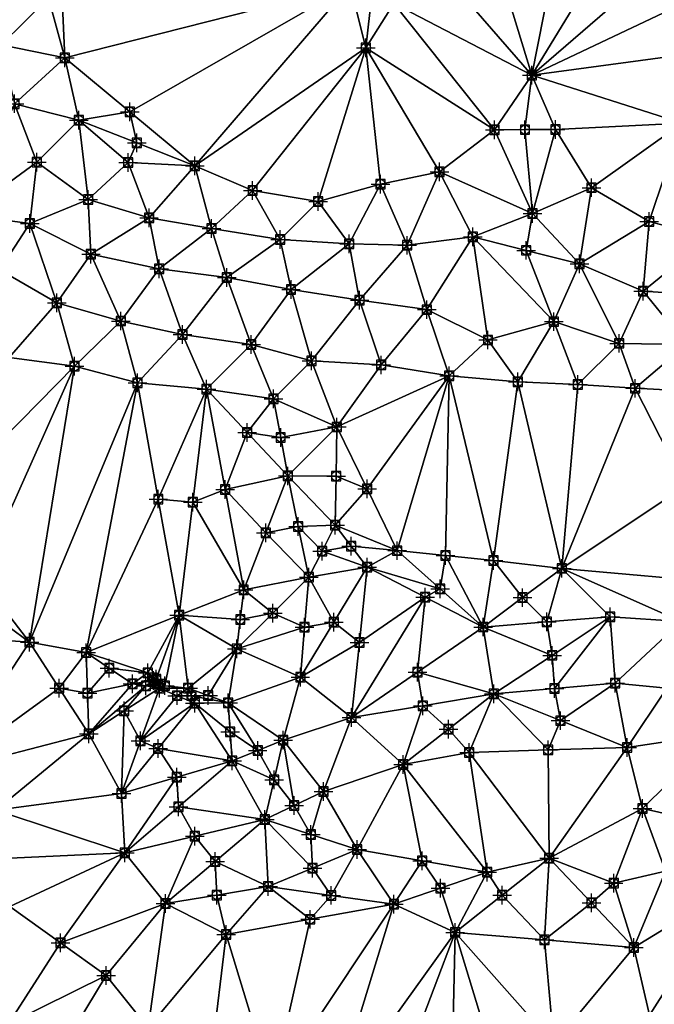
# Model space of a CAD drawing. Units: feet. Extents: x 2016033 to 2019982, y 13705148 to 13708297.
# Drawn here: x 2019393 to 2019529, y 13705921 to 13706133 of the extents above; entities that cross this region are included whole.
import ezdxf

# ---------------------------------------------------------------- set-up
doc = ezdxf.new("R2010")
doc.units = ezdxf.units.FT
doc.header["$MEASUREMENT"] = 0
doc.header["$PDMODE"] = 98
doc.header["$PDSIZE"] = 2
doc.layers.add('C-TINN-EDGE', color=138, linetype='Continuous')
doc.layers.add('C-TINN-PNTS', color=204, linetype='Continuous')

msp = doc.modelspace()

# ---------------------------------------------------------------- linework, layer by layer
at = {"color": 152, "flags": 128}
for points, elevation in [([(2019463.64, 13706140.21), (2019467.03, 13706126.77), (2019473.03, 13706136.26)], 1040), ([(2019390.4, 13706060.19), (2019404.41, 13706058.34), (2019417.99, 13706054.79), (2019432.81, 13706053.38), (2019447.19, 13706051.35), (2019460.8, 13706045.27), (2019450.27, 13706034.74), (2019460.47, 13706024.17), (2019473.79, 13706018.69), (2019467.33, 13706015.12), (2019454.76, 13706012.98), (2019440.78, 13706010.27), (2019426.89, 13706004.8), (2019439.34, 13705997.56), (2019452.96, 13705991.49), (2019463.97, 13705982.81), (2019475.05, 13705972.75), (2019489.26, 13705975.29), (2019494.55, 13705987.89), (2019492.26, 13706002.28), (2019494.48, 13706016.6), (2019509.17, 13706014.89), (2019519.53, 13706004.49), (2019520.59, 13705990.21), (2019523.19, 13705976.41), (2019526.46, 13705963.27), (2019531.45, 13705949.78)], 1035)]:
    msp.add_lwpolyline(points, dxfattribs=dict(at, elevation=elevation))
at = {"color": 104, "flags": 128}
for points, elevation in [([(2019398.85, 13706137.54), (2019402.35, 13706124.64), (2019405.36, 13706111.24), (2019415.94, 13706102.13), (2019430.26, 13706101.4), (2019442.71, 13706096.09), (2019456.78, 13706093.75), (2019470.17, 13706097.44), (2019482.83, 13706100.12), (2019494.71, 13706109.14), (2019502.67, 13706120.87), (2019507.76, 13706109.22), (2019515.52, 13706096.71), (2019527.91, 13706089.41), (2019540.8, 13706086.02), (2019554.3, 13706085.65), (2019568.76, 13706084.8), (2019583.32, 13706085.75), (2019597.66, 13706088.23), (2019603.97, 13706100.72), (2019611.41, 13706112.73), (2019615.99, 13706098.74), (2019622.37, 13706085.43)], 1039), ([(2019391.56, 13706114.76), (2019396.34, 13706102.22), (2019407.36, 13706094.16), (2019420.44, 13706090.22), (2019433.88, 13706087.94), (2019448.61, 13706085.58), (2019463.43, 13706084.64), (2019475.93, 13706084.32), (2019490, 13706086.14), (2019502.84, 13706091.16), (2019512.97, 13706080.34), (2019526.59, 13706074.47), (2019541.49, 13706073.46), (2019555.63, 13706072.78), (2019570.36, 13706072.87), (2019585.16, 13706073.12), (2019599.68, 13706072.58), (2019613.6, 13706073.38), (2019623.25, 13706063.34)], 1038), ([(2019380.88, 13706090.88), (2019394.84, 13706088.99), (2019407.97, 13706082.41), (2019422.61, 13706079.28), (2019437.17, 13706077.42), (2019450.95, 13706074.8), (2019465.7, 13706072.52), (2019480.16, 13706070.49), (2019493.28, 13706063.97), (2019507.41, 13706067.91), (2019521.44, 13706063.25), (2019535.94, 13706063.01), (2019549.33, 13706061.08), (2019564.02, 13706058.07), (2019578, 13706058.67), (2019591.47, 13706058.32), (2019604.37, 13706055.26), (2019619.01, 13706052.53)], 1037), ([(2019388.28, 13706079.05), (2019400.65, 13706071.95), (2019414.39, 13706068.05), (2019427.66, 13706065.13), (2019442.41, 13706062.98), (2019455.36, 13706059.52), (2019470.31, 13706058.6), (2019484.92, 13706056.27), (2019499.68, 13706054.96), (2019512.57, 13706054.39), (2019524.89, 13706053.58), (2019539.22, 13706052.85)], 1036), ([(2019527.97, 13705918.84), (2019524.59, 13705933.37), (2019520.29, 13705947.25), (2019506.41, 13705952.6), (2019493.09, 13705949.59), (2019486.23, 13705936.65), (2019473.08, 13705942.7), (2019465.14, 13705954.45), (2019457.93, 13705966.93), (2019449.29, 13705977.98), (2019437.42, 13705985.96), (2019430.28, 13705985.88), (2019438.29, 13705973.54), (2019445.33, 13705960.89), (2019446.05, 13705946.5), (2019437.04, 13705936.19), (2019423.99, 13705942.84), (2019415.24, 13705953.77), (2019414.53, 13705966.49), (2019407.52, 13705979.31), (2019416.9, 13705990.07), (2019420.17, 13705992.44), (2019406.92, 13705996.77), (2019394.79, 13705999), (2019380.72, 13706000)], 1034), ([(2019422.68, 13705989.16), (2019428.83, 13705989.16), (2019423.86, 13705989.67), (2019422.68, 13705989.16)], 1034), ([(2019420.24, 13705916.11), (2019411.25, 13705927.37), (2019401.4, 13705934.42), (2019390.51, 13705942.17)], 1033)]:
    msp.add_lwpolyline(points, dxfattribs=dict(at, elevation=elevation))
at = {"layer": 'C-TINN-EDGE'}
for points in [[(2019509.1, 13706153.23, 1039.92), (2019502.67, 13706120.87, 1039), (2019524.37, 13706156.51, 1040)], [(2019535.08, 13706148.93, 1039.96), (2019524.37, 13706156.51, 1040), (2019502.67, 13706120.87, 1039)], [(2019509.1, 13706153.23, 1039.92), (2019493.83, 13706149.95, 1040), (2019502.67, 13706120.87, 1039)], [(2019483.43, 13706143.1, 1039.92), (2019502.67, 13706120.87, 1039), (2019493.83, 13706149.95, 1040)], [(2019535.08, 13706148.93, 1039.96), (2019502.67, 13706120.87, 1039), (2019545.79, 13706141.36, 1040)], [(2019398.85, 13706137.54, 1039), (2019385, 13706141.75, 1038), (2019388.68, 13706127.38, 1038)], [(2019483.43, 13706143.1, 1039.92), (2019473.03, 13706136.26, 1040), (2019502.67, 13706120.87, 1039)], [(2019401.76, 13706137.41, 1039.02), (2019402.35, 13706124.64, 1039), (2019463.64, 13706140.21, 1040)], [(2019416.31, 13706113.02, 1039.04), (2019463.64, 13706140.21, 1040), (2019402.35, 13706124.64, 1039)], [(2019416.31, 13706113.02, 1039.04), (2019430.26, 13706101.4, 1039), (2019463.64, 13706140.21, 1040)], [(2019430.26, 13706101.4, 1039), (2019467.03, 13706126.77, 1040), (2019463.64, 13706140.21, 1040)], [(2019468.34, 13706138.23, 1040.03), (2019463.64, 13706140.21, 1040), (2019467.03, 13706126.77, 1040)], [(2019540.38, 13706125.96, 1039.93), (2019545.79, 13706141.36, 1040), (2019502.67, 13706120.87, 1039)], [(2019402.35, 13706124.64, 1039), (2019398.85, 13706137.54, 1039), (2019388.68, 13706127.38, 1038)], [(2019401.76, 13706137.41, 1039.02), (2019398.85, 13706137.54, 1039), (2019402.35, 13706124.64, 1039)], [(2019468.34, 13706138.23, 1040.03), (2019467.03, 13706126.77, 1040), (2019473.03, 13706136.26, 1040)], [(2019494.71, 13706109.14, 1039), (2019473.03, 13706136.26, 1040), (2019467.03, 13706126.77, 1040)], [(2019502.67, 13706120.87, 1039), (2019473.03, 13706136.26, 1040), (2019494.71, 13706109.14, 1039)], [(2019402.35, 13706124.64, 1039), (2019388.68, 13706127.38, 1038), (2019391.56, 13706114.76, 1038)], [(2019442.71, 13706096.09, 1039), (2019467.03, 13706126.77, 1040), (2019430.26, 13706101.4, 1039)], [(2019456.78, 13706093.75, 1039), (2019467.03, 13706126.77, 1040), (2019442.71, 13706096.09, 1039)], [(2019470.17, 13706097.44, 1039), (2019467.03, 13706126.77, 1040), (2019456.78, 13706093.75, 1039)], [(2019494.71, 13706109.14, 1039), (2019467.03, 13706126.77, 1040), (2019482.83, 13706100.12, 1039)], [(2019482.83, 13706100.12, 1039), (2019467.03, 13706126.77, 1040), (2019470.17, 13706097.44, 1039)], [(2019540.38, 13706125.96, 1039.93), (2019502.67, 13706120.87, 1039), (2019534.97, 13706110.57, 1040)], [(2019405.36, 13706111.24, 1039), (2019402.35, 13706124.64, 1039), (2019391.56, 13706114.76, 1038)], [(2019416.31, 13706113.02, 1039.04), (2019402.35, 13706124.64, 1039), (2019405.36, 13706111.24, 1039)], [(2019501.23, 13706109.18, 1038.96), (2019502.67, 13706120.87, 1039), (2019494.71, 13706109.14, 1039)], [(2019501.23, 13706109.18, 1038.96), (2019507.76, 13706109.22, 1039), (2019502.67, 13706120.87, 1039)], [(2019507.76, 13706109.22, 1039), (2019534.97, 13706110.57, 1040), (2019502.67, 13706120.87, 1039)], [(2019380.88, 13706090.88, 1037), (2019396.34, 13706102.22, 1038), (2019391.56, 13706114.76, 1038)], [(2019405.36, 13706111.24, 1039), (2019391.56, 13706114.76, 1038), (2019396.34, 13706102.22, 1038)], [(2019417.81, 13706106.32, 1039.02), (2019416.31, 13706113.02, 1039.04), (2019405.36, 13706111.24, 1039)], [(2019417.81, 13706106.32, 1039.02), (2019430.26, 13706101.4, 1039), (2019416.31, 13706113.02, 1039.04)], [(2019405.36, 13706111.24, 1039), (2019396.34, 13706102.22, 1038), (2019407.36, 13706094.16, 1038)], [(2019417.81, 13706106.32, 1039.02), (2019405.36, 13706111.24, 1039), (2019415.94, 13706102.13, 1039)], [(2019415.94, 13706102.13, 1039), (2019405.36, 13706111.24, 1039), (2019407.36, 13706094.16, 1038)], [(2019515.52, 13706096.71, 1039), (2019534.97, 13706110.57, 1040), (2019507.76, 13706109.22, 1039)], [(2019527.91, 13706089.41, 1039), (2019534.97, 13706110.57, 1040), (2019515.52, 13706096.71, 1039)], [(2019540.8, 13706086.02, 1039), (2019534.97, 13706110.57, 1040), (2019527.91, 13706089.41, 1039)], [(2019494.71, 13706109.14, 1039), (2019482.83, 13706100.12, 1039), (2019502.84, 13706091.16, 1038)], [(2019501.23, 13706109.18, 1038.96), (2019494.71, 13706109.14, 1039), (2019502.84, 13706091.16, 1038)], [(2019501.23, 13706109.18, 1038.96), (2019502.84, 13706091.16, 1038), (2019507.76, 13706109.22, 1039)], [(2019515.52, 13706096.71, 1039), (2019507.76, 13706109.22, 1039), (2019502.84, 13706091.16, 1038)], [(2019417.81, 13706106.32, 1039.02), (2019415.94, 13706102.13, 1039), (2019430.26, 13706101.4, 1039)], [(2019394.84, 13706088.99, 1037), (2019396.34, 13706102.22, 1038), (2019380.88, 13706090.88, 1037)], [(2019394.84, 13706088.99, 1037), (2019407.36, 13706094.16, 1038), (2019396.34, 13706102.22, 1038)], [(2019415.94, 13706102.13, 1039), (2019407.36, 13706094.16, 1038), (2019420.44, 13706090.22, 1038)], [(2019430.26, 13706101.4, 1039), (2019415.94, 13706102.13, 1039), (2019420.44, 13706090.22, 1038)], [(2019430.26, 13706101.4, 1039), (2019420.44, 13706090.22, 1038), (2019433.88, 13706087.94, 1038)], [(2019442.71, 13706096.09, 1039), (2019430.26, 13706101.4, 1039), (2019433.88, 13706087.94, 1038)], [(2019482.83, 13706100.12, 1039), (2019470.17, 13706097.44, 1039), (2019475.93, 13706084.32, 1038)], [(2019490, 13706086.14, 1038), (2019482.83, 13706100.12, 1039), (2019475.93, 13706084.32, 1038)], [(2019502.84, 13706091.16, 1038), (2019482.83, 13706100.12, 1039), (2019490, 13706086.14, 1038)], [(2019470.17, 13706097.44, 1039), (2019456.78, 13706093.75, 1039), (2019463.43, 13706084.64, 1038)], [(2019470.17, 13706097.44, 1039), (2019463.43, 13706084.64, 1038), (2019475.93, 13706084.32, 1038)], [(2019442.71, 13706096.09, 1039), (2019433.88, 13706087.94, 1038), (2019448.61, 13706085.58, 1038)], [(2019456.78, 13706093.75, 1039), (2019442.71, 13706096.09, 1039), (2019448.61, 13706085.58, 1038)], [(2019515.52, 13706096.71, 1039), (2019502.84, 13706091.16, 1038), (2019512.97, 13706080.34, 1038)], [(2019527.91, 13706089.41, 1039), (2019515.52, 13706096.71, 1039), (2019512.97, 13706080.34, 1038)], [(2019407.97, 13706082.41, 1037), (2019407.36, 13706094.16, 1038), (2019394.84, 13706088.99, 1037)], [(2019407.97, 13706082.41, 1037), (2019420.44, 13706090.22, 1038), (2019407.36, 13706094.16, 1038)], [(2019456.78, 13706093.75, 1039), (2019448.61, 13706085.58, 1038), (2019463.43, 13706084.64, 1038)], [(2019501.49, 13706083.24, 1037.81), (2019502.84, 13706091.16, 1038), (2019490, 13706086.14, 1038)], [(2019501.49, 13706083.24, 1037.81), (2019512.97, 13706080.34, 1038), (2019502.84, 13706091.16, 1038)], [(2019394.84, 13706088.99, 1037), (2019380.88, 13706090.88, 1037), (2019388.28, 13706079.05, 1036)], [(2019394.84, 13706088.99, 1037), (2019388.28, 13706079.05, 1036), (2019400.65, 13706071.95, 1036)], [(2019407.97, 13706082.41, 1037), (2019394.84, 13706088.99, 1037), (2019400.65, 13706071.95, 1036)], [(2019422.61, 13706079.28, 1037), (2019420.44, 13706090.22, 1038), (2019407.97, 13706082.41, 1037)], [(2019422.61, 13706079.28, 1037), (2019433.88, 13706087.94, 1038), (2019420.44, 13706090.22, 1038)], [(2019527.91, 13706089.41, 1039), (2019512.97, 13706080.34, 1038), (2019526.59, 13706074.47, 1038)], [(2019540.8, 13706086.02, 1039), (2019527.91, 13706089.41, 1039), (2019526.59, 13706074.47, 1038)], [(2019437.17, 13706077.42, 1037), (2019433.88, 13706087.94, 1038), (2019422.61, 13706079.28, 1037)], [(2019437.17, 13706077.42, 1037), (2019448.61, 13706085.58, 1038), (2019433.88, 13706087.94, 1038)], [(2019450.95, 13706074.8, 1037), (2019448.61, 13706085.58, 1038), (2019437.17, 13706077.42, 1037)], [(2019450.95, 13706074.8, 1037), (2019463.43, 13706084.64, 1038), (2019448.61, 13706085.58, 1038)], [(2019465.7, 13706072.52, 1037), (2019463.43, 13706084.64, 1038), (2019450.95, 13706074.8, 1037)], [(2019465.7, 13706072.52, 1037), (2019475.93, 13706084.32, 1038), (2019463.43, 13706084.64, 1038)], [(2019490, 13706086.14, 1038), (2019475.93, 13706084.32, 1038), (2019480.16, 13706070.49, 1037)], [(2019493.28, 13706063.97, 1037), (2019490, 13706086.14, 1038), (2019480.16, 13706070.49, 1037)], [(2019507.41, 13706067.91, 1037), (2019490, 13706086.14, 1038), (2019493.28, 13706063.97, 1037)], [(2019501.49, 13706083.24, 1037.81), (2019490, 13706086.14, 1038), (2019507.41, 13706067.91, 1037)], [(2019540.8, 13706086.02, 1039), (2019526.59, 13706074.47, 1038), (2019541.49, 13706073.46, 1038)], [(2019480.16, 13706070.49, 1037), (2019475.93, 13706084.32, 1038), (2019465.7, 13706072.52, 1037)], [(2019501.49, 13706083.24, 1037.81), (2019507.41, 13706067.91, 1037), (2019512.97, 13706080.34, 1038)], [(2019407.97, 13706082.41, 1037), (2019400.65, 13706071.95, 1036), (2019414.39, 13706068.05, 1036)], [(2019422.61, 13706079.28, 1037), (2019407.97, 13706082.41, 1037), (2019414.39, 13706068.05, 1036)], [(2019521.44, 13706063.25, 1037), (2019512.97, 13706080.34, 1038), (2019507.41, 13706067.91, 1037)], [(2019521.44, 13706063.25, 1037), (2019526.59, 13706074.47, 1038), (2019512.97, 13706080.34, 1038)], [(2019390.4, 13706060.19, 1035), (2019400.65, 13706071.95, 1036), (2019388.28, 13706079.05, 1036)], [(2019422.61, 13706079.28, 1037), (2019414.39, 13706068.05, 1036), (2019427.66, 13706065.13, 1036)], [(2019437.17, 13706077.42, 1037), (2019422.61, 13706079.28, 1037), (2019427.66, 13706065.13, 1036)], [(2019437.17, 13706077.42, 1037), (2019427.66, 13706065.13, 1036), (2019442.41, 13706062.98, 1036)], [(2019450.95, 13706074.8, 1037), (2019437.17, 13706077.42, 1037), (2019442.41, 13706062.98, 1036)], [(2019450.95, 13706074.8, 1037), (2019442.41, 13706062.98, 1036), (2019455.36, 13706059.52, 1036)], [(2019465.7, 13706072.52, 1037), (2019450.95, 13706074.8, 1037), (2019455.36, 13706059.52, 1036)], [(2019535.94, 13706063.01, 1037), (2019526.59, 13706074.47, 1038), (2019521.44, 13706063.25, 1037)], [(2019535.94, 13706063.01, 1037), (2019541.49, 13706073.46, 1038), (2019526.59, 13706074.47, 1038)], [(2019404.41, 13706058.34, 1035), (2019400.65, 13706071.95, 1036), (2019390.4, 13706060.19, 1035)], [(2019404.41, 13706058.34, 1035), (2019414.39, 13706068.05, 1036), (2019400.65, 13706071.95, 1036)], [(2019465.7, 13706072.52, 1037), (2019455.36, 13706059.52, 1036), (2019470.31, 13706058.6, 1036)], [(2019480.16, 13706070.49, 1037), (2019465.7, 13706072.52, 1037), (2019470.31, 13706058.6, 1036)], [(2019480.16, 13706070.49, 1037), (2019470.31, 13706058.6, 1036), (2019484.92, 13706056.27, 1036)], [(2019493.28, 13706063.97, 1037), (2019480.16, 13706070.49, 1037), (2019484.92, 13706056.27, 1036)], [(2019417.99, 13706054.79, 1035), (2019414.39, 13706068.05, 1036), (2019404.41, 13706058.34, 1035)], [(2019417.99, 13706054.79, 1035), (2019427.66, 13706065.13, 1036), (2019414.39, 13706068.05, 1036)], [(2019507.41, 13706067.91, 1037), (2019493.28, 13706063.97, 1037), (2019499.68, 13706054.96, 1036)], [(2019507.41, 13706067.91, 1037), (2019499.68, 13706054.96, 1036), (2019512.57, 13706054.39, 1036)], [(2019521.44, 13706063.25, 1037), (2019507.41, 13706067.91, 1037), (2019512.57, 13706054.39, 1036)], [(2019432.81, 13706053.38, 1035), (2019427.66, 13706065.13, 1036), (2019417.99, 13706054.79, 1035)], [(2019432.81, 13706053.38, 1035), (2019442.41, 13706062.98, 1036), (2019427.66, 13706065.13, 1036)], [(2019493.28, 13706063.97, 1037), (2019484.92, 13706056.27, 1036), (2019499.68, 13706054.96, 1036)], [(2019447.19, 13706051.35, 1035), (2019442.41, 13706062.98, 1036), (2019432.81, 13706053.38, 1035)], [(2019447.19, 13706051.35, 1035), (2019455.36, 13706059.52, 1036), (2019442.41, 13706062.98, 1036)], [(2019521.44, 13706063.25, 1037), (2019512.57, 13706054.39, 1036), (2019524.89, 13706053.58, 1036)], [(2019535.94, 13706063.01, 1037), (2019521.44, 13706063.25, 1037), (2019524.89, 13706053.58, 1036)], [(2019535.94, 13706063.01, 1037), (2019524.89, 13706053.58, 1036), (2019539.22, 13706052.85, 1036)], [(2019404.41, 13706058.34, 1035), (2019390.4, 13706060.19, 1035), (2019373.36, 13706026.74, 1034)], [(2019460.8, 13706045.27, 1035), (2019455.36, 13706059.52, 1036), (2019447.19, 13706051.35, 1035)], [(2019460.8, 13706045.27, 1035), (2019470.31, 13706058.6, 1036), (2019455.36, 13706059.52, 1036)], [(2019384.08, 13706012.87, 1034.05), (2019404.41, 13706058.34, 1035), (2019373.36, 13706026.74, 1034)], [(2019384.08, 13706012.87, 1034.05), (2019394.79, 13705999, 1034), (2019404.41, 13706058.34, 1035)], [(2019417.99, 13706054.79, 1035), (2019404.41, 13706058.34, 1035), (2019394.79, 13705999, 1034)], [(2019460.8, 13706045.27, 1035), (2019484.92, 13706056.27, 1036), (2019470.31, 13706058.6, 1036)], [(2019467.29, 13706031.98, 1035.09), (2019484.92, 13706056.27, 1036), (2019460.8, 13706045.27, 1035)], [(2019467.29, 13706031.98, 1035.09), (2019473.79, 13706018.69, 1035), (2019484.92, 13706056.27, 1036)], [(2019484.13, 13706017.65, 1035.02), (2019484.92, 13706056.27, 1036), (2019473.79, 13706018.69, 1035)], [(2019484.13, 13706017.65, 1035.02), (2019494.48, 13706016.6, 1035), (2019484.92, 13706056.27, 1036)], [(2019494.48, 13706016.6, 1035), (2019499.68, 13706054.96, 1036), (2019484.92, 13706056.27, 1036)], [(2019509.17, 13706014.89, 1035), (2019499.68, 13706054.96, 1036), (2019494.48, 13706016.6, 1035)], [(2019509.17, 13706014.89, 1035), (2019512.57, 13706054.39, 1036), (2019499.68, 13706054.96, 1036)], [(2019417.99, 13706054.79, 1035), (2019394.79, 13705999, 1034), (2019406.92, 13705996.77, 1034)], [(2019422.44, 13706029.79, 1034.86), (2019417.99, 13706054.79, 1035), (2019406.92, 13705996.77, 1034)], [(2019422.44, 13706029.79, 1034.86), (2019432.81, 13706053.38, 1035), (2019417.99, 13706054.79, 1035)], [(2019429.85, 13706029.09, 1034.88), (2019432.81, 13706053.38, 1035), (2019422.44, 13706029.79, 1034.86)], [(2019436.8, 13706031.82, 1034.9), (2019432.81, 13706053.38, 1035), (2019429.85, 13706029.09, 1034.88)], [(2019441.54, 13706044.06, 1034.94), (2019447.19, 13706051.35, 1035), (2019432.81, 13706053.38, 1035)], [(2019441.54, 13706044.06, 1034.94), (2019432.81, 13706053.38, 1035), (2019436.8, 13706031.82, 1034.9)], [(2019509.17, 13706014.89, 1035), (2019524.89, 13706053.58, 1036), (2019512.57, 13706054.39, 1036)], [(2019535.62, 13706032.57, 1035.87), (2019524.89, 13706053.58, 1036), (2019509.17, 13706014.89, 1035)], [(2019535.62, 13706032.57, 1035.87), (2019539.22, 13706052.85, 1036), (2019524.89, 13706053.58, 1036)], [(2019448.73, 13706043.04, 1034.96), (2019447.19, 13706051.35, 1035), (2019441.54, 13706044.06, 1034.94)], [(2019448.73, 13706043.04, 1034.96), (2019460.8, 13706045.27, 1035), (2019447.19, 13706051.35, 1035)], [(2019448.73, 13706043.04, 1034.96), (2019450.27, 13706034.74, 1035), (2019460.8, 13706045.27, 1035)], [(2019460.63, 13706034.72, 1035.05), (2019460.8, 13706045.27, 1035), (2019450.27, 13706034.74, 1035)], [(2019460.63, 13706034.72, 1035.05), (2019467.29, 13706031.98, 1035.09), (2019460.8, 13706045.27, 1035)], [(2019441.54, 13706044.06, 1034.94), (2019436.8, 13706031.82, 1034.9), (2019450.27, 13706034.74, 1035)], [(2019448.73, 13706043.04, 1034.96), (2019441.54, 13706044.06, 1034.94), (2019450.27, 13706034.74, 1035)], [(2019445.52, 13706022.5, 1034.93), (2019450.27, 13706034.74, 1035), (2019436.8, 13706031.82, 1034.9)], [(2019452.51, 13706023.86, 1034.94), (2019450.27, 13706034.74, 1035), (2019445.52, 13706022.5, 1034.93)], [(2019452.51, 13706023.86, 1034.94), (2019460.47, 13706024.17, 1035), (2019450.27, 13706034.74, 1035)], [(2019460.63, 13706034.72, 1035.05), (2019450.27, 13706034.74, 1035), (2019460.47, 13706024.17, 1035)], [(2019460.63, 13706034.72, 1035.05), (2019460.47, 13706024.17, 1035), (2019467.29, 13706031.98, 1035.09)], [(2019436.8, 13706031.82, 1034.9), (2019429.85, 13706029.09, 1034.88), (2019440.78, 13706010.27, 1035)], [(2019445.52, 13706022.5, 1034.93), (2019436.8, 13706031.82, 1034.9), (2019440.78, 13706010.27, 1035)], [(2019467.29, 13706031.98, 1035.09), (2019460.47, 13706024.17, 1035), (2019473.79, 13706018.69, 1035)], [(2019535.62, 13706032.57, 1035.87), (2019509.17, 13706014.89, 1035), (2019546.35, 13706011.57, 1036)], [(2019422.44, 13706029.79, 1034.86), (2019406.92, 13705996.77, 1034), (2019426.89, 13706004.8, 1035)], [(2019429.85, 13706029.09, 1034.88), (2019422.44, 13706029.79, 1034.86), (2019426.89, 13706004.8, 1035)], [(2019429.85, 13706029.09, 1034.88), (2019426.89, 13706004.8, 1035), (2019440.78, 13706010.27, 1035)], [(2019452.51, 13706023.86, 1034.94), (2019445.52, 13706022.5, 1034.93), (2019454.76, 13706012.98, 1035)], [(2019457.62, 13706018.58, 1034.96), (2019460.47, 13706024.17, 1035), (2019452.51, 13706023.86, 1034.94)], [(2019457.62, 13706018.58, 1034.96), (2019452.51, 13706023.86, 1034.94), (2019454.76, 13706012.98, 1035)], [(2019463.9, 13706019.64, 1034.98), (2019460.47, 13706024.17, 1035), (2019457.62, 13706018.58, 1034.96)], [(2019463.9, 13706019.64, 1034.98), (2019473.79, 13706018.69, 1035), (2019460.47, 13706024.17, 1035)], [(2019445.52, 13706022.5, 1034.93), (2019440.78, 13706010.27, 1035), (2019454.76, 13706012.98, 1035)], [(2019463.9, 13706019.64, 1034.98), (2019457.62, 13706018.58, 1034.96), (2019467.33, 13706015.12, 1035)], [(2019463.9, 13706019.64, 1034.98), (2019467.33, 13706015.12, 1035), (2019473.79, 13706018.69, 1035)], [(2019457.62, 13706018.58, 1034.96), (2019454.76, 13706012.98, 1035), (2019467.33, 13706015.12, 1035)], [(2019483.02, 13706010.49, 1035.02), (2019473.79, 13706018.69, 1035), (2019467.33, 13706015.12, 1035)], [(2019483.02, 13706010.49, 1035.02), (2019484.13, 13706017.65, 1035.02), (2019473.79, 13706018.69, 1035)], [(2019483.02, 13706010.49, 1035.02), (2019492.26, 13706002.28, 1035), (2019484.13, 13706017.65, 1035.02)], [(2019484.13, 13706017.65, 1035.02), (2019492.26, 13706002.28, 1035), (2019494.48, 13706016.6, 1035)], [(2019460.14, 13706003.3, 1035.01), (2019467.33, 13706015.12, 1035), (2019454.76, 13706012.98, 1035)], [(2019460.14, 13706003.3, 1035.01), (2019465.65, 13705998.96, 1035.01), (2019467.33, 13706015.12, 1035)], [(2019465.65, 13705998.96, 1035.01), (2019479.79, 13706008.7, 1035.02), (2019467.33, 13706015.12, 1035)], [(2019479.79, 13706008.7, 1035.02), (2019483.02, 13706010.49, 1035.02), (2019467.33, 13706015.12, 1035)], [(2019500.72, 13706008.59, 1034.97), (2019494.48, 13706016.6, 1035), (2019492.26, 13706002.28, 1035)], [(2019500.72, 13706008.59, 1034.97), (2019509.17, 13706014.89, 1035), (2019494.48, 13706016.6, 1035)], [(2019500.72, 13706008.59, 1034.97), (2019505.9, 13706003.39, 1034.95), (2019509.17, 13706014.89, 1035)], [(2019505.9, 13706003.39, 1034.95), (2019519.53, 13706004.49, 1035), (2019509.17, 13706014.89, 1035)], [(2019519.53, 13706004.49, 1035), (2019534.8, 13706003.43, 1036), (2019509.17, 13706014.89, 1035)], [(2019509.17, 13706014.89, 1035), (2019534.8, 13706003.43, 1036), (2019546.35, 13706011.57, 1036)], [(2019385.34, 13706005.93, 1034.04), (2019394.79, 13705999, 1034), (2019384.08, 13706012.87, 1034.05)], [(2019447.05, 13706005.27, 1035.01), (2019454.76, 13706012.98, 1035), (2019440.78, 13706010.27, 1035)], [(2019447.05, 13706005.27, 1035.01), (2019453.86, 13706002.24, 1035.01), (2019454.76, 13706012.98, 1035)], [(2019453.86, 13706002.24, 1035.01), (2019460.14, 13706003.3, 1035.01), (2019454.76, 13706012.98, 1035)], [(2019479.79, 13706008.7, 1035.02), (2019492.26, 13706002.28, 1035), (2019483.02, 13706010.49, 1035.02)], [(2019440.06, 13706003.91, 1035), (2019440.78, 13706010.27, 1035), (2019426.89, 13706004.8, 1035)], [(2019440.06, 13706003.91, 1035), (2019447.05, 13706005.27, 1035.01), (2019440.78, 13706010.27, 1035)], [(2019465.65, 13705998.96, 1035.01), (2019463.97, 13705982.81, 1035), (2019479.79, 13706008.7, 1035.02)], [(2019478.12, 13705992.55, 1035.01), (2019479.79, 13706008.7, 1035.02), (2019463.97, 13705982.81, 1035)], [(2019478.12, 13705992.55, 1035.01), (2019492.26, 13706002.28, 1035), (2019479.79, 13706008.7, 1035.02)], [(2019500.72, 13706008.59, 1034.97), (2019492.26, 13706002.28, 1035), (2019505.9, 13706003.39, 1034.95)], [(2019385.34, 13706005.93, 1034.04), (2019380.72, 13706000, 1034), (2019394.79, 13705999, 1034)], [(2019426.89, 13706004.8, 1035), (2019406.92, 13705996.77, 1034), (2019420.17, 13705992.44, 1034)], [(2019422.01, 13705991.06, 1034.01), (2019426.89, 13706004.8, 1035), (2019420.17, 13705992.44, 1034)], [(2019422.01, 13705991.06, 1034.01), (2019423.86, 13705989.67, 1034), (2019426.89, 13706004.8, 1035)], [(2019426.89, 13706004.8, 1035), (2019423.86, 13705989.67, 1034), (2019428.83, 13705989.16, 1034)], [(2019439.34, 13705997.56, 1035), (2019426.89, 13706004.8, 1035), (2019428.83, 13705989.16, 1034)], [(2019440.06, 13706003.91, 1035), (2019426.89, 13706004.8, 1035), (2019439.34, 13705997.56, 1035)], [(2019440.06, 13706003.91, 1035), (2019439.34, 13705997.56, 1035), (2019447.05, 13706005.27, 1035.01)], [(2019447.05, 13706005.27, 1035.01), (2019439.34, 13705997.56, 1035), (2019453.86, 13706002.24, 1035.01)], [(2019505.9, 13706003.39, 1034.95), (2019507.04, 13705996.19, 1034.93), (2019519.53, 13706004.49, 1035)], [(2019507.04, 13705996.19, 1034.93), (2019507.57, 13705989.05, 1034.91), (2019519.53, 13706004.49, 1035)], [(2019507.57, 13705989.05, 1034.91), (2019520.59, 13705990.21, 1035), (2019519.53, 13706004.49, 1035)], [(2019520.59, 13705990.21, 1035), (2019534.8, 13706003.43, 1036), (2019519.53, 13706004.49, 1035)], [(2019453.86, 13706002.24, 1035.01), (2019439.34, 13705997.56, 1035), (2019452.96, 13705991.49, 1035)], [(2019453.86, 13706002.24, 1035.01), (2019452.96, 13705991.49, 1035), (2019460.14, 13706003.3, 1035.01)], [(2019460.14, 13706003.3, 1035.01), (2019452.96, 13705991.49, 1035), (2019465.65, 13705998.96, 1035.01)], [(2019478.12, 13705992.55, 1035.01), (2019494.55, 13705987.89, 1035), (2019492.26, 13706002.28, 1035)], [(2019505.9, 13706003.39, 1034.95), (2019492.26, 13706002.28, 1035), (2019507.04, 13705996.19, 1034.93)], [(2019507.04, 13705996.19, 1034.93), (2019492.26, 13706002.28, 1035), (2019494.55, 13705987.89, 1035)], [(2019520.59, 13705990.21, 1035), (2019531.71, 13705989.16, 1036), (2019534.8, 13706003.43, 1036)], [(2019376.58, 13705971.32, 1033), (2019394.79, 13705999, 1034), (2019380.72, 13706000, 1034)], [(2019401.16, 13705989.16, 1033.94), (2019394.79, 13705999, 1034), (2019376.58, 13705971.32, 1033)], [(2019401.16, 13705989.16, 1033.94), (2019406.92, 13705996.77, 1034), (2019394.79, 13705999, 1034)], [(2019465.65, 13705998.96, 1035.01), (2019452.96, 13705991.49, 1035), (2019463.97, 13705982.81, 1035)], [(2019407.22, 13705988.04, 1033.96), (2019406.92, 13705996.77, 1034), (2019401.16, 13705989.16, 1033.94)], [(2019411.91, 13705993.42, 1033.98), (2019420.17, 13705992.44, 1034), (2019406.92, 13705996.77, 1034)], [(2019411.91, 13705993.42, 1033.98), (2019406.92, 13705996.77, 1034), (2019407.22, 13705988.04, 1033.96)], [(2019433.13, 13705987.56, 1034.23), (2019439.34, 13705997.56, 1035), (2019428.83, 13705989.16, 1034)], [(2019433.13, 13705987.56, 1034.23), (2019437.42, 13705985.96, 1034), (2019439.34, 13705997.56, 1035)], [(2019452.96, 13705991.49, 1035), (2019439.34, 13705997.56, 1035), (2019437.42, 13705985.96, 1034)], [(2019507.04, 13705996.19, 1034.93), (2019494.55, 13705987.89, 1035), (2019507.57, 13705989.05, 1034.91)], [(2019411.91, 13705993.42, 1033.98), (2019407.22, 13705988.04, 1033.96), (2019416.9, 13705990.07, 1034)], [(2019411.91, 13705993.42, 1033.98), (2019416.9, 13705990.07, 1034), (2019420.17, 13705992.44, 1034)], [(2019421.42, 13705990.8, 1034.01), (2019420.17, 13705992.44, 1034), (2019416.9, 13705990.07, 1034)], [(2019421.42, 13705990.8, 1034.01), (2019422.01, 13705991.06, 1034.01), (2019420.17, 13705992.44, 1034)], [(2019452.96, 13705991.49, 1035), (2019437.42, 13705985.96, 1034), (2019449.29, 13705977.98, 1034)], [(2019463.97, 13705982.81, 1035), (2019452.96, 13705991.49, 1035), (2019449.29, 13705977.98, 1034)], [(2019479.26, 13705985.35, 1035.01), (2019478.12, 13705992.55, 1035.01), (2019463.97, 13705982.81, 1035)], [(2019479.26, 13705985.35, 1035.01), (2019494.55, 13705987.89, 1035), (2019478.12, 13705992.55, 1035.01)], [(2019407.22, 13705988.04, 1033.96), (2019407.52, 13705979.31, 1034), (2019416.9, 13705990.07, 1034)], [(2019419.79, 13705989.61, 1034.01), (2019416.9, 13705990.07, 1034), (2019407.52, 13705979.31, 1034)], [(2019415.1, 13705984.24, 1034.01), (2019419.79, 13705989.61, 1034.01), (2019407.52, 13705979.31, 1034)], [(2019415.1, 13705984.24, 1034.01), (2019422.68, 13705989.16, 1034), (2019419.79, 13705989.61, 1034.01)], [(2019419.79, 13705989.61, 1034.01), (2019421.42, 13705990.8, 1034.01), (2019416.9, 13705990.07, 1034)], [(2019419.79, 13705989.61, 1034.01), (2019422.68, 13705989.16, 1034), (2019421.42, 13705990.8, 1034.01)], [(2019421.42, 13705990.8, 1034.01), (2019422.68, 13705989.16, 1034), (2019422.01, 13705991.06, 1034.01)], [(2019422.01, 13705991.06, 1034.01), (2019422.68, 13705989.16, 1034), (2019423.86, 13705989.67, 1034)], [(2019428.83, 13705989.16, 1034), (2019423.86, 13705989.67, 1034), (2019422.68, 13705989.16, 1034)], [(2019507.57, 13705989.05, 1034.91), (2019508.87, 13705982.15, 1034.89), (2019520.59, 13705990.21, 1035)], [(2019508.87, 13705982.15, 1034.89), (2019523.19, 13705976.41, 1035), (2019520.59, 13705990.21, 1035)], [(2019523.19, 13705976.41, 1035), (2019531.71, 13705989.16, 1036), (2019520.59, 13705990.21, 1035)], [(2019401.16, 13705989.16, 1033.94), (2019376.58, 13705971.32, 1033), (2019407.52, 13705979.31, 1034)], [(2019407.22, 13705988.04, 1033.96), (2019401.16, 13705989.16, 1033.94), (2019407.52, 13705979.31, 1034)], [(2019418.6, 13705977.82, 1034.01), (2019422.68, 13705989.16, 1034), (2019415.1, 13705984.24, 1034.01)], [(2019426.48, 13705987.52, 1034), (2019422.68, 13705989.16, 1034), (2019418.6, 13705977.82, 1034.01)], [(2019426.48, 13705987.52, 1034), (2019418.6, 13705977.82, 1034.01), (2019430.28, 13705985.88, 1034)], [(2019426.48, 13705987.52, 1034), (2019428.83, 13705989.16, 1034), (2019422.68, 13705989.16, 1034)], [(2019429.56, 13705987.52, 1034), (2019428.83, 13705989.16, 1034), (2019426.48, 13705987.52, 1034)], [(2019429.56, 13705987.52, 1034), (2019426.48, 13705987.52, 1034), (2019430.28, 13705985.88, 1034)], [(2019433.13, 13705987.56, 1034.23), (2019428.83, 13705989.16, 1034), (2019429.56, 13705987.52, 1034)], [(2019433.13, 13705987.56, 1034.23), (2019429.56, 13705987.52, 1034), (2019437.42, 13705985.96, 1034)], [(2019429.56, 13705987.52, 1034), (2019430.28, 13705985.88, 1034), (2019437.42, 13705985.96, 1034)], [(2019484.8, 13705980.32, 1035), (2019494.55, 13705987.89, 1035), (2019479.26, 13705985.35, 1035.01)], [(2019484.8, 13705980.32, 1035), (2019489.26, 13705975.29, 1035), (2019494.55, 13705987.89, 1035)], [(2019506.23, 13705975.85, 1034.87), (2019494.55, 13705987.89, 1035), (2019489.26, 13705975.29, 1035)], [(2019507.57, 13705989.05, 1034.91), (2019494.55, 13705987.89, 1035), (2019508.87, 13705982.15, 1034.89)], [(2019508.87, 13705982.15, 1034.89), (2019494.55, 13705987.89, 1035), (2019506.23, 13705975.85, 1034.87)], [(2019523.19, 13705976.41, 1035), (2019542.76, 13705979.31, 1036), (2019531.71, 13705989.16, 1036)], [(2019422.41, 13705976.18, 1034.01), (2019430.28, 13705985.88, 1034), (2019418.6, 13705977.82, 1034.01)], [(2019422.41, 13705976.18, 1034.01), (2019438.29, 13705973.54, 1034), (2019430.28, 13705985.88, 1034)], [(2019437.85, 13705979.75, 1033.99), (2019437.42, 13705985.96, 1034), (2019430.28, 13705985.88, 1034)], [(2019437.85, 13705979.75, 1033.99), (2019430.28, 13705985.88, 1034), (2019438.29, 13705973.54, 1034)], [(2019443.79, 13705975.76, 1033.97), (2019449.29, 13705977.98, 1034), (2019437.42, 13705985.96, 1034)], [(2019437.85, 13705979.75, 1033.99), (2019443.79, 13705975.76, 1033.97), (2019437.42, 13705985.96, 1034)], [(2019479.26, 13705985.35, 1035.01), (2019463.97, 13705982.81, 1035), (2019475.05, 13705972.75, 1035)], [(2019484.8, 13705980.32, 1035), (2019479.26, 13705985.35, 1035.01), (2019475.05, 13705972.75, 1035)], [(2019415.1, 13705984.24, 1034.01), (2019407.52, 13705979.31, 1034), (2019414.53, 13705966.49, 1034)], [(2019418.6, 13705977.82, 1034.01), (2019415.1, 13705984.24, 1034.01), (2019414.53, 13705966.49, 1034)], [(2019463.97, 13705982.81, 1035), (2019449.29, 13705977.98, 1034), (2019457.93, 13705966.93, 1034)], [(2019475.05, 13705972.75, 1035), (2019463.97, 13705982.81, 1035), (2019457.93, 13705966.93, 1034)], [(2019508.87, 13705982.15, 1034.89), (2019506.23, 13705975.85, 1034.87), (2019523.19, 13705976.41, 1035)], [(2019387.53, 13705962.91, 1033), (2019407.52, 13705979.31, 1034), (2019376.58, 13705971.32, 1033)], [(2019387.53, 13705962.91, 1033), (2019414.53, 13705966.49, 1034), (2019407.52, 13705979.31, 1034)], [(2019437.85, 13705979.75, 1033.99), (2019438.29, 13705973.54, 1034), (2019443.79, 13705975.76, 1033.97)], [(2019484.8, 13705980.32, 1035), (2019475.05, 13705972.75, 1035), (2019489.26, 13705975.29, 1035)], [(2019526.46, 13705963.27, 1035), (2019542.76, 13705979.31, 1036), (2019523.19, 13705976.41, 1035)], [(2019539.84, 13705960.24, 1035.14), (2019542.76, 13705979.31, 1036), (2019526.46, 13705963.27, 1035)], [(2019422.41, 13705976.18, 1034.01), (2019418.6, 13705977.82, 1034.01), (2019414.53, 13705966.49, 1034)], [(2019443.79, 13705975.76, 1033.97), (2019447.31, 13705969.44, 1033.96), (2019449.29, 13705977.98, 1034)], [(2019447.31, 13705969.44, 1033.96), (2019451.63, 13705963.91, 1033.95), (2019449.29, 13705977.98, 1034)], [(2019451.63, 13705963.91, 1033.95), (2019457.93, 13705966.93, 1034), (2019449.29, 13705977.98, 1034)], [(2019426.41, 13705970.01, 1034.01), (2019422.41, 13705976.18, 1034.01), (2019414.53, 13705966.49, 1034)], [(2019426.41, 13705970.01, 1034.01), (2019438.29, 13705973.54, 1034), (2019422.41, 13705976.18, 1034.01)], [(2019443.79, 13705975.76, 1033.97), (2019438.29, 13705973.54, 1034), (2019447.31, 13705969.44, 1033.96)], [(2019489.26, 13705975.29, 1035), (2019475.05, 13705972.75, 1035), (2019493.09, 13705949.59, 1034)], [(2019506.23, 13705975.85, 1034.87), (2019489.26, 13705975.29, 1035), (2019506.41, 13705952.6, 1034)], [(2019489.26, 13705975.29, 1035), (2019493.09, 13705949.59, 1034), (2019506.41, 13705952.6, 1034)], [(2019506.23, 13705975.85, 1034.87), (2019506.41, 13705952.6, 1034), (2019523.19, 13705976.41, 1035)], [(2019526.46, 13705963.27, 1035), (2019523.19, 13705976.41, 1035), (2019506.41, 13705952.6, 1034)], [(2019426.76, 13705963.65, 1034), (2019438.29, 13705973.54, 1034), (2019426.41, 13705970.01, 1034.01)], [(2019426.76, 13705963.65, 1034), (2019445.33, 13705960.89, 1034), (2019438.29, 13705973.54, 1034)], [(2019447.31, 13705969.44, 1033.96), (2019438.29, 13705973.54, 1034), (2019445.33, 13705960.89, 1034)], [(2019475.05, 13705972.75, 1035), (2019457.93, 13705966.93, 1034), (2019465.14, 13705954.45, 1034)], [(2019479.12, 13705952.02, 1034.15), (2019475.05, 13705972.75, 1035), (2019465.14, 13705954.45, 1034)], [(2019479.12, 13705952.02, 1034.15), (2019493.09, 13705949.59, 1034), (2019475.05, 13705972.75, 1035)], [(2019426.41, 13705970.01, 1034.01), (2019414.53, 13705966.49, 1034), (2019415.24, 13705953.77, 1034)], [(2019426.76, 13705963.65, 1034), (2019426.41, 13705970.01, 1034.01), (2019415.24, 13705953.77, 1034)], [(2019447.31, 13705969.44, 1033.96), (2019445.33, 13705960.89, 1034), (2019451.63, 13705963.91, 1033.95)], [(2019387.53, 13705962.91, 1033), (2019415.24, 13705953.77, 1034), (2019414.53, 13705966.49, 1034)], [(2019451.63, 13705963.91, 1033.95), (2019455.23, 13705957.67, 1033.94), (2019457.93, 13705966.93, 1034)], [(2019455.23, 13705957.67, 1033.94), (2019465.14, 13705954.45, 1034), (2019457.93, 13705966.93, 1034)], [(2019389.02, 13705952.54, 1033.06), (2019415.24, 13705953.77, 1034), (2019387.53, 13705962.91, 1033)], [(2019430.28, 13705957.33, 1034), (2019426.76, 13705963.65, 1034), (2019415.24, 13705953.77, 1034)], [(2019430.28, 13705957.33, 1034), (2019445.33, 13705960.89, 1034), (2019426.76, 13705963.65, 1034)], [(2019451.63, 13705963.91, 1033.95), (2019445.33, 13705960.89, 1034), (2019455.23, 13705957.67, 1033.94)], [(2019526.46, 13705963.27, 1035), (2019506.41, 13705952.6, 1034), (2019520.29, 13705947.25, 1034)], [(2019531.45, 13705949.78, 1035), (2019526.46, 13705963.27, 1035), (2019520.29, 13705947.25, 1034)], [(2019539.84, 13705960.24, 1035.14), (2019526.46, 13705963.27, 1035), (2019531.45, 13705949.78, 1035)], [(2019434.66, 13705951.86, 1034), (2019445.33, 13705960.89, 1034), (2019430.28, 13705957.33, 1034)], [(2019434.66, 13705951.86, 1034), (2019446.05, 13705946.5, 1034), (2019445.33, 13705960.89, 1034)], [(2019455.23, 13705957.67, 1033.94), (2019445.33, 13705960.89, 1034), (2019455.59, 13705950.47, 1033.93)], [(2019455.59, 13705950.47, 1033.93), (2019445.33, 13705960.89, 1034), (2019446.05, 13705946.5, 1034)], [(2019455.23, 13705957.67, 1033.94), (2019455.59, 13705950.47, 1033.93), (2019465.14, 13705954.45, 1034)], [(2019430.28, 13705957.33, 1034), (2019415.24, 13705953.77, 1034), (2019423.99, 13705942.84, 1034)], [(2019434.66, 13705951.86, 1034), (2019430.28, 13705957.33, 1034), (2019423.99, 13705942.84, 1034)], [(2019389.02, 13705952.54, 1033.06), (2019390.51, 13705942.17, 1033), (2019415.24, 13705953.77, 1034)], [(2019390.51, 13705942.17, 1033), (2019401.4, 13705934.42, 1033), (2019415.24, 13705953.77, 1034)], [(2019423.99, 13705942.84, 1034), (2019415.24, 13705953.77, 1034), (2019401.4, 13705934.42, 1033)], [(2019455.59, 13705950.47, 1033.93), (2019459.56, 13705944.6, 1033.92), (2019465.14, 13705954.45, 1034)], [(2019459.56, 13705944.6, 1033.92), (2019473.08, 13705942.7, 1034), (2019465.14, 13705954.45, 1034)], [(2019479.12, 13705952.02, 1034.15), (2019465.14, 13705954.45, 1034), (2019473.08, 13705942.7, 1034)], [(2019435.02, 13705944.67, 1034), (2019434.66, 13705951.86, 1034), (2019423.99, 13705942.84, 1034)], [(2019435.02, 13705944.67, 1034), (2019446.05, 13705946.5, 1034), (2019434.66, 13705951.86, 1034)], [(2019483.09, 13705946.15, 1034.09), (2019479.12, 13705952.02, 1034.15), (2019473.08, 13705942.7, 1034)], [(2019483.09, 13705946.15, 1034.09), (2019493.09, 13705949.59, 1034), (2019479.12, 13705952.02, 1034.15)], [(2019496.32, 13705944.63, 1033.94), (2019506.41, 13705952.6, 1034), (2019493.09, 13705949.59, 1034)], [(2019496.32, 13705944.63, 1033.94), (2019505.41, 13705935.01, 1033.79), (2019506.41, 13705952.6, 1034)], [(2019515.5, 13705942.98, 1033.93), (2019506.41, 13705952.6, 1034), (2019505.41, 13705935.01, 1033.79)], [(2019515.5, 13705942.98, 1033.93), (2019520.29, 13705947.25, 1034), (2019506.41, 13705952.6, 1034)], [(2019455.59, 13705950.47, 1033.93), (2019446.05, 13705946.5, 1034), (2019459.56, 13705944.6, 1033.92)], [(2019483.09, 13705946.15, 1034.09), (2019486.23, 13705936.65, 1034), (2019493.09, 13705949.59, 1034)], [(2019496.32, 13705944.63, 1033.94), (2019493.09, 13705949.59, 1034), (2019486.23, 13705936.65, 1034)], [(2019531.45, 13705949.78, 1035), (2019520.29, 13705947.25, 1034), (2019524.59, 13705933.37, 1034)], [(2019545.38, 13705946.09, 1035), (2019531.45, 13705949.78, 1035), (2019524.59, 13705933.37, 1034)], [(2019515.5, 13705942.98, 1033.93), (2019524.59, 13705933.37, 1034), (2019520.29, 13705947.25, 1034)], [(2019435.02, 13705944.67, 1034), (2019437.04, 13705936.19, 1034), (2019446.05, 13705946.5, 1034)], [(2019455.06, 13705939.45, 1033.91), (2019446.05, 13705946.5, 1034), (2019437.04, 13705936.19, 1034)], [(2019459.56, 13705944.6, 1033.92), (2019446.05, 13705946.5, 1034), (2019455.06, 13705939.45, 1033.91)], [(2019483.09, 13705946.15, 1034.09), (2019473.08, 13705942.7, 1034), (2019486.23, 13705936.65, 1034)], [(2019545.38, 13705946.09, 1035), (2019524.59, 13705933.37, 1034), (2019527.97, 13705918.84, 1034)], [(2019542.73, 13705908.99, 1034.08), (2019545.38, 13705946.09, 1035), (2019527.97, 13705918.84, 1034)], [(2019423.99, 13705942.84, 1034), (2019401.4, 13705934.42, 1033), (2019411.25, 13705927.37, 1033)], [(2019423.99, 13705942.84, 1034), (2019411.25, 13705927.37, 1033), (2019420.24, 13705916.11, 1033)], [(2019437.04, 13705936.19, 1034), (2019423.99, 13705942.84, 1034), (2019420.24, 13705916.11, 1033)], [(2019435.02, 13705944.67, 1034), (2019423.99, 13705942.84, 1034), (2019437.04, 13705936.19, 1034)], [(2019459.56, 13705944.6, 1033.92), (2019455.06, 13705939.45, 1033.91), (2019473.08, 13705942.7, 1034)], [(2019496.32, 13705944.63, 1033.94), (2019486.23, 13705936.65, 1034), (2019505.41, 13705935.01, 1033.79)], [(2019515.5, 13705942.98, 1033.93), (2019505.41, 13705935.01, 1033.79), (2019524.59, 13705933.37, 1034)], [(2019390.51, 13705942.17, 1033), (2019390.25, 13705916.97, 1032), (2019401.4, 13705934.42, 1033)], [(2019473.08, 13705942.7, 1034), (2019446.98, 13705903.48, 1033), (2019459.99, 13705900.08, 1033)], [(2019455.06, 13705939.45, 1033.91), (2019446.98, 13705903.48, 1033), (2019473.08, 13705942.7, 1034)], [(2019486.23, 13705936.65, 1034), (2019473.08, 13705942.7, 1034), (2019459.99, 13705900.08, 1033)], [(2019455.06, 13705939.45, 1033.91), (2019437.04, 13705936.19, 1034), (2019446.98, 13705903.48, 1033)], [(2019472.7, 13705900.97, 1033.05), (2019486.23, 13705936.65, 1034), (2019459.99, 13705900.08, 1033)], [(2019472.7, 13705900.97, 1033.05), (2019485.41, 13705901.87, 1033), (2019486.23, 13705936.65, 1034)], [(2019486.23, 13705936.65, 1034), (2019485.41, 13705901.87, 1033), (2019493.28, 13705913.57, 1033)], [(2019486.23, 13705936.65, 1034), (2019493.28, 13705913.57, 1033), (2019507.42, 13705912.67, 1033)], [(2019505.41, 13705935.01, 1033.79), (2019486.23, 13705936.65, 1034), (2019507.42, 13705912.67, 1033)], [(2019390.25, 13705916.97, 1032), (2019411.25, 13705927.37, 1033), (2019401.4, 13705934.42, 1033)], [(2019437.04, 13705936.19, 1034), (2019420.24, 13705916.11, 1033), (2019433.92, 13705910.7, 1033)], [(2019437.04, 13705936.19, 1034), (2019433.92, 13705910.7, 1033), (2019446.98, 13705903.48, 1033)], [(2019505.41, 13705935.01, 1033.79), (2019507.42, 13705912.67, 1033), (2019524.59, 13705933.37, 1034)], [(2019507.42, 13705912.67, 1033), (2019527.97, 13705918.84, 1034), (2019524.59, 13705933.37, 1034)], [(2019398.12, 13705905.67, 1032), (2019411.25, 13705927.37, 1033), (2019390.25, 13705916.97, 1032)], [(2019398.12, 13705905.67, 1032), (2019420.24, 13705916.11, 1033), (2019411.25, 13705927.37, 1033)]]:
    msp.add_3dface(points, dxfattribs=at)
at = {"layer": 'C-TINN-PNTS'}
for p in [(2019467.03, 13706126.77, 1040), (2019402.35, 13706124.64, 1039), (2019502.67, 13706120.87, 1039), (2019391.56, 13706114.76, 1038), (2019416.31, 13706113.02, 1039.04), (2019405.36, 13706111.24, 1039), (2019494.71, 13706109.14, 1039), (2019501.23, 13706109.18, 1038.96), (2019507.76, 13706109.22, 1039), (2019417.81, 13706106.32, 1039.02), (2019396.34, 13706102.22, 1038), (2019415.94, 13706102.13, 1039), (2019430.26, 13706101.4, 1039), (2019482.83, 13706100.12, 1039), (2019470.17, 13706097.44, 1039), (2019442.71, 13706096.09, 1039), (2019515.52, 13706096.71, 1039), (2019407.36, 13706094.16, 1038), (2019456.78, 13706093.75, 1039), (2019502.84, 13706091.16, 1038), (2019394.84, 13706088.99, 1037), (2019420.44, 13706090.22, 1038), (2019527.91, 13706089.41, 1039), (2019433.88, 13706087.94, 1038), (2019448.61, 13706085.58, 1038), (2019490, 13706086.14, 1038), (2019463.43, 13706084.64, 1038), (2019475.93, 13706084.32, 1038), (2019501.49, 13706083.24, 1037.81), (2019407.97, 13706082.41, 1037), (2019422.61, 13706079.28, 1037), (2019512.97, 13706080.34, 1038), (2019437.17, 13706077.42, 1037), (2019450.95, 13706074.8, 1037), (2019526.59, 13706074.47, 1038), (2019465.7, 13706072.52, 1037), (2019400.65, 13706071.95, 1036), (2019480.16, 13706070.49, 1037), (2019414.39, 13706068.05, 1036), (2019507.41, 13706067.91, 1037), (2019427.66, 13706065.13, 1036), (2019493.28, 13706063.97, 1037), (2019442.41, 13706062.98, 1036), (2019521.44, 13706063.25, 1037), (2019455.36, 13706059.52, 1036), (2019404.41, 13706058.34, 1035), (2019470.31, 13706058.6, 1036), (2019484.92, 13706056.27, 1036), (2019417.99, 13706054.79, 1035), (2019432.81, 13706053.38, 1035), (2019499.68, 13706054.96, 1036), (2019512.57, 13706054.39, 1036), (2019524.89, 13706053.58, 1036), (2019447.19, 13706051.35, 1035), (2019460.8, 13706045.27, 1035), (2019441.54, 13706044.06, 1034.94), (2019448.73, 13706043.04, 1034.96), (2019450.27, 13706034.74, 1035), (2019460.63, 13706034.72, 1035.05), (2019436.8, 13706031.82, 1034.9), (2019467.29, 13706031.98, 1035.09), (2019422.44, 13706029.79, 1034.86), (2019429.85, 13706029.09, 1034.88), (2019452.51, 13706023.86, 1034.94), (2019460.47, 13706024.17, 1035), (2019445.52, 13706022.5, 1034.93), (2019463.9, 13706019.64, 1034.98), (2019457.62, 13706018.58, 1034.96), (2019473.79, 13706018.69, 1035), (2019484.13, 13706017.65, 1035.02), (2019467.33, 13706015.12, 1035), (2019494.48, 13706016.6, 1035), (2019509.17, 13706014.89, 1035), (2019454.76, 13706012.98, 1035), (2019440.78, 13706010.27, 1035), (2019479.79, 13706008.7, 1035.02), (2019483.02, 13706010.49, 1035.02), (2019500.72, 13706008.59, 1034.97), (2019426.89, 13706004.8, 1035), (2019447.05, 13706005.27, 1035.01), (2019519.53, 13706004.49, 1035), (2019440.06, 13706003.91, 1035), (2019453.86, 13706002.24, 1035.01), (2019460.14, 13706003.3, 1035.01), (2019492.26, 13706002.28, 1035), (2019505.9, 13706003.39, 1034.95), (2019394.79, 13705999, 1034), (2019465.65, 13705998.96, 1035.01), (2019406.92, 13705996.77, 1034), (2019439.34, 13705997.56, 1035), (2019507.04, 13705996.19, 1034.93), (2019411.91, 13705993.42, 1033.98), (2019420.17, 13705992.44, 1034), (2019478.12, 13705992.55, 1035.01), (2019416.9, 13705990.07, 1034), (2019419.79, 13705989.61, 1034.01), (2019421.42, 13705990.8, 1034.01), (2019422.01, 13705991.06, 1034.01), (2019423.86, 13705989.67, 1034), (2019452.96, 13705991.49, 1035), (2019520.59, 13705990.21, 1035), (2019401.16, 13705989.16, 1033.94), (2019407.22, 13705988.04, 1033.96), (2019422.68, 13705989.16, 1034), (2019426.48, 13705987.52, 1034), (2019428.83, 13705989.16, 1034), (2019429.56, 13705987.52, 1034), (2019433.13, 13705987.56, 1034.23), (2019494.55, 13705987.89, 1035), (2019507.57, 13705989.05, 1034.91), (2019430.28, 13705985.88, 1034), (2019437.42, 13705985.96, 1034), (2019479.26, 13705985.35, 1035.01), (2019415.1, 13705984.24, 1034.01), (2019463.97, 13705982.81, 1035), (2019508.87, 13705982.15, 1034.89), (2019407.52, 13705979.31, 1034), (2019437.85, 13705979.75, 1033.99), (2019484.8, 13705980.32, 1035), (2019418.6, 13705977.82, 1034.01), (2019449.29, 13705977.98, 1034), (2019422.41, 13705976.18, 1034.01), (2019443.79, 13705975.76, 1033.97), (2019489.26, 13705975.29, 1035), (2019506.23, 13705975.85, 1034.87), (2019523.19, 13705976.41, 1035), (2019438.29, 13705973.54, 1034), (2019475.05, 13705972.75, 1035), (2019426.41, 13705970.01, 1034.01), (2019447.31, 13705969.44, 1033.96), (2019414.53, 13705966.49, 1034), (2019457.93, 13705966.93, 1034), (2019426.76, 13705963.65, 1034), (2019451.63, 13705963.91, 1033.95), (2019526.46, 13705963.27, 1035), (2019445.33, 13705960.89, 1034), (2019430.28, 13705957.33, 1034), (2019455.23, 13705957.67, 1033.94), (2019415.24, 13705953.77, 1034), (2019465.14, 13705954.45, 1034), (2019434.66, 13705951.86, 1034), (2019479.12, 13705952.02, 1034.15), (2019506.41, 13705952.6, 1034), (2019455.59, 13705950.47, 1033.93), (2019493.09, 13705949.59, 1034), (2019520.29, 13705947.25, 1034), (2019446.05, 13705946.5, 1034), (2019483.09, 13705946.15, 1034.09), (2019435.02, 13705944.67, 1034), (2019459.56, 13705944.6, 1033.92), (2019496.32, 13705944.63, 1033.94), (2019515.5, 13705942.98, 1033.93), (2019423.99, 13705942.84, 1034), (2019473.08, 13705942.7, 1034), (2019455.06, 13705939.45, 1033.91), (2019486.23, 13705936.65, 1034), (2019401.4, 13705934.42, 1033), (2019437.04, 13705936.19, 1034), (2019505.41, 13705935.01, 1033.79), (2019524.59, 13705933.37, 1034), (2019411.25, 13705927.37, 1033)]:
    msp.add_point(p, dxfattribs=at)

doc.saveas('drawing.dxf')
